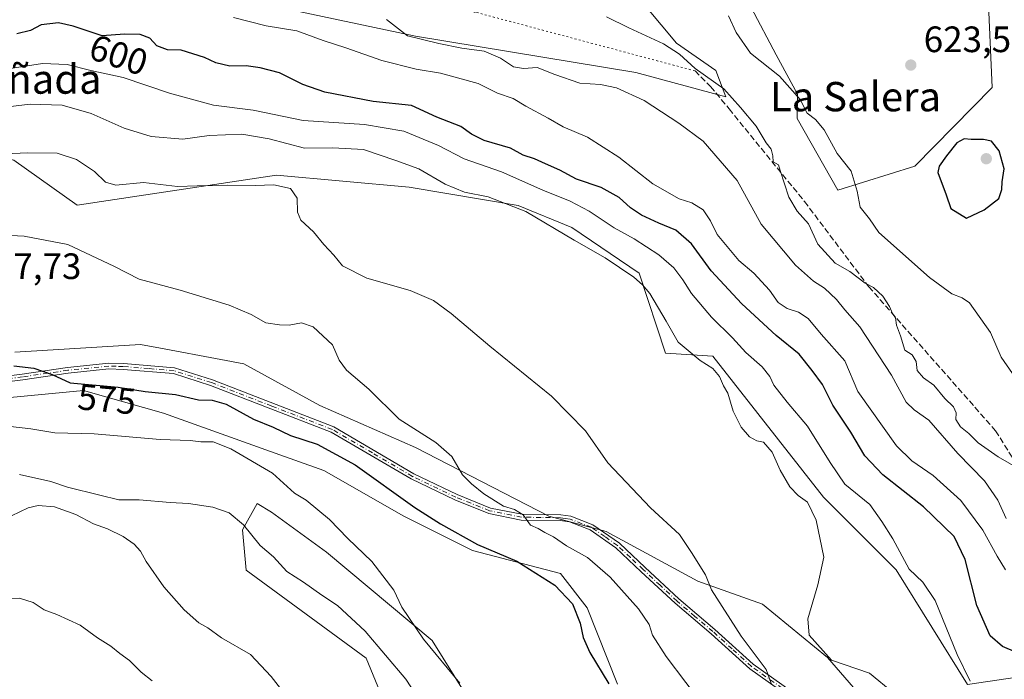
# Model space of a CAD drawing. Units: metres. Extents: x 590393 to 593835, y 4729023 to 4731382.
# Drawn here: x 592505 to 592774, y 4730549 to 4730729 of the extents above; entities that cross this region are included whole.
import ezdxf
from ezdxf.enums import TextEntityAlignment as Align

# ---------------------------------------------------------------- set-up
doc = ezdxf.new("R2010")
doc.units = ezdxf.units.M
doc.header["$MEASUREMENT"] = 0
for name, pattern in [('DGN Style 3', [2.307223, 1.648017, -0.659207]), ('DGN Style 4', [2.638475, 1.318413, -0.659207, 0.001648, -0.659207]), ('DGN Style 5', [1.153612, 0.494405, -0.659207])]:
    doc.linetypes.add(name, pattern=pattern)
for name, color, linetype, lineweight in [('Camino Cxs', 7, 'Continuous', 0), ('Camino eje', 30, 'DGN Style 4', 13), ('Cultivos herbáceos CxS', 92, 'Continuous', 0), ('Cultivos leñosos CxS', 92, 'Continuous', 0), ('Curva de nivel maestra', 30, 'Continuous', 30), ('Curva de nivel normal', 30, 'Continuous', 0), ('Matorral CxS', 135, 'Continuous', 0), ('Punto de cota en terreno', 7, 'Continuous', 0), ('Rótulo de curva de nivel directora', 7, 'Continuous', 0), ('Rótulo de punto de cota en terreno', 7, 'Continuous', 0), ('Senda', 7, 'DGN Style 3', 0), ('Senda virtual', 7, 'DGN Style 5', 0), ('Texto cartográfico', 7, 'Continuous', 0)]:
    doc.layers.add(name, color=color, linetype=linetype, lineweight=lineweight)
doc.styles.add('Style-Arial', font='txt')

# ---------------------------------------------------------------- blocks, each defined once
blk = doc.blocks.new('*U9')
at = {"layer": 'Matorral CxS', "color": 135, "linetype": 'Continuous', "lineweight": 0}
for points in [[(592780.4971, 4730549.9824, 598.6177), (592763.884, 4730547.5222, 594.0737), (592744.3848, 4730578.8425, 593.7327), (592724.6037, 4730598.6254, 592.8163), (592694.4117, 4730637.1473, 592.2228), (592681.4361, 4730637.9725, 588.8932), (592674.3183, 4730659.7518, 592.2487), (592655.9108, 4730672.2172, 592.3518), (592641.2161, 4730678.2534, 590.9523), (592611.5561, 4730683.1995, 587.5704), (592575.3066, 4730686.4982, 586.6173), (592520.9114, 4730678.2869, 582.2532), (592503.6088, 4730690.6472, 585.478)], [(592524.2097, 4730743.3827, 606.9746), (592613.2019, 4730724.4295, 610.2466), (592673.3539, 4730714.5409, 613.3748), (592697.9249, 4730707.9007, 614.983), (592695.1537, 4730715.1153, 615.791), (592684.4805, 4730722.5547, 616.0261), (592676.0719, 4730732.5809, 616.9759)], [(592704.8571, 4730732.2571, 622.6735), (592711.6487, 4730719.3199, 621.2704), (592717.4701, 4730708.6471, 619.9419), (592717.3613, 4730701.9323, 619.4263), (592728.4663, 4730682.4483, 619.0447), (592749.4931, 4730688.9737, 623.7395), (592770.5867, 4730710.4193, 622.2966), (592768.9391, 4730747.4991, 621.9861)]]:
    blk.add_polyline3d(points, dxfattribs=at)
blk = doc.blocks.new('*U13')
at = {"layer": 'Matorral CxS', "color": 135, "linetype": 'Continuous', "lineweight": 0}
for points in [[(592604.2457, 4730543.9199, 562.262), (592599.746, 4730554.697, 563.3488), (592567.0756, 4730578.6857, 562.6436), (592566.0394, 4730589.7399, 565.4087), (592570.0568, 4730596.9125, 567.6957), (592573.9845, 4730594.5759, 567.8159), (592588.9136, 4730583.6052, 568.2971), (592617.8011, 4730559.5148, 570.1821), (592629.8384, 4730540.2427, 569.567)], [(592668.3809, 4730547.6096, 575.5462), (592660.0527, 4730568.4327, 575.8963), (592652.7648, 4730577.8019, 576.4398), (592628.8185, 4730584.0499, 574.6696), (592610.0773, 4730593.4205, 573.2374), (592588.2143, 4730605.9147, 573.004), (592573.6377, 4730611.1207, 572.0447), (592544.4869, 4730621.533, 573.4675), (592522.6227, 4730627.7797, 574.9666), (592500.7579, 4730625.6978, 573.4261)], [(592503.8823, 4730638.1917, 576.208), (592538.2411, 4730640.2731, 577.8237), (592543.6235, 4730639.2764, 577.7105), (592560.1219, 4730636.2205, 577.896), (592566.3509, 4730635.0667, 578.0493), (592587.1735, 4730623.6141, 578.0385), (592613.2009, 4730612.1611, 579.5138), (592649.6417, 4730593.4202, 581.0503), (592665.2585, 4730589.2549, 582.2572), (592690.2461, 4730575.7197, 584.3378), (592707.9446, 4730569.473, 587.6119), (592725.6443, 4730554.8959, 589.7268), (592739.1791, 4730539.2791, 588.2842)]]:
    blk.add_polyline3d(points, dxfattribs=at)
blk = doc.blocks.new('*U26')
at = {"layer": 'Cultivos herbáceos CxS', "color": 92, "linetype": 'Continuous', "lineweight": 0}
for points in [[(592503.6088, 4730690.6472, 585.478), (592520.9114, 4730678.2869, 582.2532), (592575.3066, 4730686.4982, 586.6173), (592611.5561, 4730683.1995, 587.5704), (592641.2161, 4730678.2534, 590.9523), (592655.9108, 4730672.2172, 592.3518), (592674.3183, 4730659.7518, 592.2487), (592681.4361, 4730637.9725, 588.8932), (592694.4117, 4730637.1473, 592.2228), (592724.6037, 4730598.6254, 592.8163), (592744.3848, 4730578.8425, 593.7327), (592763.884, 4730547.5222, 594.0737), (592780.4971, 4730549.9824, 598.6177)], [(592739.1791, 4730539.2791, 588.2842), (592725.6443, 4730554.8959, 589.7268), (592707.9446, 4730569.473, 587.6119), (592690.2461, 4730575.7197, 584.3378), (592665.2585, 4730589.2549, 582.2572), (592649.6417, 4730593.4202, 581.0503), (592613.2009, 4730612.1611, 579.5138), (592587.1735, 4730623.6141, 578.0385), (592566.3509, 4730635.0667, 578.0493), (592560.1219, 4730636.2205, 577.896), (592543.6235, 4730639.2764, 577.7105), (592538.2411, 4730640.2731, 577.8237), (592503.8823, 4730638.1917, 576.208)], [(592500.7579, 4730625.6978, 573.4261), (592522.6227, 4730627.7797, 574.9666), (592544.4869, 4730621.533, 573.4675), (592573.6377, 4730611.1207, 572.0447), (592588.2143, 4730605.9147, 573.004), (592610.0773, 4730593.4205, 573.2374), (592628.8185, 4730584.0499, 574.6696), (592652.7648, 4730577.8019, 576.4398), (592660.0527, 4730568.4327, 575.8963), (592668.3809, 4730547.6096, 575.5462)], [(592629.8384, 4730540.2427, 569.567), (592617.8011, 4730559.5148, 570.1821), (592588.9136, 4730583.6052, 568.2971), (592573.9845, 4730594.5759, 567.8159), (592570.0568, 4730596.9125, 567.6957), (592566.0394, 4730589.7399, 565.4087), (592567.0756, 4730578.6857, 562.6436), (592599.746, 4730554.697, 563.3488), (592604.2457, 4730543.9199, 562.262)]]:
    blk.add_polyline3d(points, dxfattribs=at)
blk = doc.blocks.new('5PATER')
at = {"layer": 'Cultivos leñosos CxS', "linetype": 'Continuous', "lineweight": 0}
h = blk.add_hatch(color=51, dxfattribs=at)
edge = h.paths.add_edge_path()
edge.add_ellipse((0, 0), major_axis=(-0.11, -0.111), ratio=0.999422, start_angle=0, end_angle=360)

msp = doc.modelspace()

# ---------------------------------------------------------------- linework, layer by layer
at = {"layer": 'Camino Cxs', "color": 7, "linetype": 'Continuous', "lineweight": 0}
for points in [[(592491.8301, 4730630.4401, 574.4066), (592505.9001, 4730632.2501, 575.0115), (592518.3001, 4730634.0601, 576.0048), (592529.5201, 4730635.1901, 576.6554), (592533.5501, 4730635.0801, 576.6831), (592547.5101, 4730633.9301, 576.5874), (592557.8301, 4730630.6401, 576.8299), (592590.9201, 4730617.8101, 577.1979), (592612.7901, 4730605.0201, 578.4256), (592624.5701, 4730599.3601, 579.2879), (592633.7001, 4730595.6801, 579.8697), (592642.2501, 4730593.9701, 580.2791), (592652.8801, 4730593.8301, 581.6492), (592655.6301, 4730593.4201, 581.7679), (592661.6201, 4730591.1301, 582.0915), (592668.8701, 4730586.0801, 582.4899), (592675.9301, 4730579.4601, 582.8777), (592685.1301, 4730570.8601, 583.4825), (592694.9301, 4730562.5601, 584.0389), (592705.4101, 4730553.0701, 584.7794), (592716.0001, 4730545.5501, 586.6425)], [(592491.8301, 4730630.4401, 574.4066), (592505.9001, 4730632.2501, 575.0115), (592518.3001, 4730634.0601, 576.0048), (592529.5201, 4730635.1901, 576.6554), (592533.5501, 4730635.0801, 576.6831), (592547.5101, 4730633.9301, 576.5874), (592557.8301, 4730630.6401, 576.8299), (592590.9201, 4730617.8101, 577.1979), (592612.7901, 4730605.0201, 578.4256), (592624.5701, 4730599.3601, 579.2879), (592633.7001, 4730595.6801, 579.8697), (592642.2501, 4730593.9701, 580.2791), (592652.8801, 4730593.8301, 581.6492), (592655.6301, 4730593.4201, 581.7679), (592661.6201, 4730591.1301, 582.0915), (592668.8701, 4730586.0801, 582.4899), (592675.9301, 4730579.4601, 582.8777), (592685.1301, 4730570.8601, 583.4825), (592694.9301, 4730562.5601, 584.0389), (592705.4101, 4730553.0701, 584.7794), (592716.0001, 4730545.5501, 586.6425)], [(592715.1201, 4730544.2501, 586.1504), (592704.4301, 4730551.8401, 584.5027), (592693.8901, 4730561.3701, 583.8138), (592684.0901, 4730569.6901, 583.1515), (592674.8501, 4730578.3101, 582.7981), (592667.8801, 4730584.8601, 582.3618), (592660.8801, 4730589.7301, 582.1063), (592655.2301, 4730591.8901, 581.6914), (592652.7501, 4730592.2501, 581.4324), (592642.0901, 4730592.4001, 579.9639), (592633.2501, 4730594.1701, 579.5495), (592623.9401, 4730597.9201, 578.8819), (592612.0501, 4730603.6301, 577.9293), (592590.2301, 4730616.3801, 576.735), (592557.3001, 4730629.1601, 576.384), (592547.2101, 4730632.3801, 576.0917), (592533.4601, 4730633.5001, 576.0001), (592529.5801, 4730633.6201, 576.0505), (592518.4901, 4730632.5001, 575.506), (592506.1101, 4730630.6901, 574.585), (592492.0701, 4730628.8901, 573.9961)], [(592715.1201, 4730544.2501, 586.1504), (592704.4301, 4730551.8401, 584.5027), (592693.8901, 4730561.3701, 583.8138), (592684.0901, 4730569.6901, 583.1515), (592674.8501, 4730578.3101, 582.7981), (592667.8801, 4730584.8601, 582.3618), (592660.8801, 4730589.7301, 582.1063), (592655.2301, 4730591.8901, 581.6914), (592652.7501, 4730592.2501, 581.4324), (592642.0901, 4730592.4001, 579.9639), (592633.2501, 4730594.1701, 579.5495), (592623.9401, 4730597.9201, 578.8819), (592612.0501, 4730603.6301, 577.9293), (592590.2301, 4730616.3801, 576.735), (592557.3001, 4730629.1601, 576.384), (592547.2101, 4730632.3801, 576.0917), (592533.4601, 4730633.5001, 576.0001), (592529.5801, 4730633.6201, 576.0505), (592518.4901, 4730632.5001, 575.506), (592506.1101, 4730630.6901, 574.585), (592492.0701, 4730628.8901, 573.9961)]]:
    msp.add_polyline3d(points, dxfattribs=at)
at = {"layer": 'Camino eje', "color": 30, "linetype": 'DGN Style 4', "lineweight": 13}
msp.add_polyline3d([(592715.5601, 4730544.9001, 586.378), (592704.9201, 4730552.4551, 584.5999), (592699.6501, 4730557.2201, 584.2777), (592694.4101, 4730561.9651, 583.9061), (592689.5101, 4730566.1151, 583.5452), (592684.6101, 4730570.2751, 583.3103), (592679.9901, 4730574.5851, 582.9298), (592675.3901, 4730578.8851, 582.83), (592671.9051, 4730582.1601, 582.5421), (592668.3751, 4730585.4701, 582.4194), (592664.8751, 4730587.9051, 582.1571), (592661.2501, 4730590.4301, 582.0884), (592655.4301, 4730592.6551, 581.6428), (592654.0551, 4730592.8601, 581.5664), (592652.8151, 4730593.0401, 581.503), (592647.5001, 4730593.1101, 580.8571), (592642.1701, 4730593.1851, 580.1206), (592633.4751, 4730594.9251, 579.7079), (592624.2551, 4730598.6401, 579.085), (592612.4201, 4730604.3251, 578.1861), (592601.5101, 4730610.7001, 577.2168), (592590.5751, 4730617.0951, 576.9697), (592574.0301, 4730623.5101, 576.7741), (592557.5651, 4730629.9001, 576.6025), (592547.3601, 4730633.1551, 576.3353), (592540.3801, 4730633.7301, 576.2283), (592533.5051, 4730634.2901, 576.3413), (592531.5651, 4730634.3501, 576.338), (592529.5501, 4730634.4051, 576.3533), (592518.3951, 4730633.2801, 575.7558), (592506.0051, 4730631.4701, 574.7974), (592498.9851, 4730630.5701, 574.4585)], dxfattribs=at)
at = {"layer": 'Cultivos herbáceos CxS', "color": 92, "linetype": 'Continuous', "lineweight": 0}
for points in [[(592768.9391, 4730747.4991, 621.9861), (592770.5867, 4730710.4193, 622.2966), (592749.4931, 4730688.9737, 623.7395), (592728.4663, 4730682.4483, 619.0447), (592717.3613, 4730701.9323, 619.4263), (592717.4701, 4730708.6471, 619.9419), (592711.6487, 4730719.3199, 621.2704), (592704.8571, 4730732.2571, 622.6735)], [(592728.4663, 4730682.4483, 619.0447), (592749.4931, 4730688.9737, 623.7395), (592770.5867, 4730710.4193, 622.2966), (592768.9391, 4730747.4991, 621.9861)], [(592676.0719, 4730732.5809, 616.9759), (592684.4805, 4730722.5547, 616.0261), (592695.1537, 4730715.1153, 615.791), (592697.9249, 4730707.9007, 614.983), (592673.3539, 4730714.5409, 613.3748), (592613.2019, 4730724.4295, 610.2466), (592524.2097, 4730743.3827, 606.9746)], [(592524.2097, 4730743.3827, 606.9746), (592613.2019, 4730724.4295, 610.2466), (592673.3539, 4730714.5409, 613.3748), (592697.9249, 4730707.9007, 614.983), (592695.1537, 4730715.1153, 615.791), (592684.4805, 4730722.5547, 616.0261), (592676.0719, 4730732.5809, 616.9759)], [(592704.8571, 4730732.2571, 622.6735), (592711.6487, 4730719.3199, 621.2704), (592717.4701, 4730708.6471, 619.9419), (592717.3613, 4730701.9323, 619.4263), (592728.4663, 4730682.4483, 619.0447)], [(592343.8868, 4730709.7139, 586.0698), (592351.8763, 4730697.5388, 584.7416), (592374.7815, 4730685.0446, 586.8059), (592392.4805, 4730675.6743, 588.1324), (592413.3035, 4730670.4681, 589.1453), (592428.5621, 4730666.6545, 587.1533), (592428.6243, 4730666.7521, 587.1705), (592458.3165, 4730688.9727, 588.9891), (592469.8718, 4730692.5609, 588.3875), (592482.2098, 4730696.3921, 588.7943), (592503.6088, 4730690.6472, 585.478), (592520.9114, 4730678.2869, 582.2532), (592575.3066, 4730686.4982, 586.6173), (592611.5561, 4730683.1995, 587.5704), (592641.2161, 4730678.2534, 590.9523), (592655.9108, 4730672.2172, 592.3518), (592674.3183, 4730659.7518, 592.2487), (592681.4361, 4730637.9725, 588.8932), (592694.4117, 4730637.1473, 592.2228), (592724.6037, 4730598.6254, 592.8163), (592744.3848, 4730578.8425, 593.7327), (592763.884, 4730547.5222, 594.0737), (592780.4971, 4730549.9824, 598.6177), (592821.2612, 4730501.0491, 592.5709)], [(592739.1791, 4730539.2791, 588.2842), (592725.6443, 4730554.8959, 589.7268), (592707.9446, 4730569.473, 587.6119), (592690.2461, 4730575.7197, 584.3378), (592665.2585, 4730589.2549, 582.2572), (592649.6417, 4730593.4202, 581.0503), (592613.2009, 4730612.1611, 579.5138), (592587.1735, 4730623.6141, 578.0385), (592566.3509, 4730635.0667, 578.0493), (592560.1219, 4730636.2205, 577.896), (592543.6235, 4730639.2764, 577.7105), (592538.2411, 4730640.2731, 577.8237), (592503.8823, 4730638.1917, 576.208)], [(592500.7579, 4730625.6978, 573.4261), (592522.6227, 4730627.7797, 574.9666), (592544.4869, 4730621.533, 573.4675), (592573.6377, 4730611.1207, 572.0447), (592588.2143, 4730605.9147, 573.004), (592610.0773, 4730593.4205, 573.2374), (592628.8185, 4730584.0499, 574.6696), (592652.7648, 4730577.8019, 576.4398), (592660.0527, 4730568.4327, 575.8963), (592668.3809, 4730547.6096, 575.5462)], [(592629.8384, 4730540.2427, 569.567), (592617.8011, 4730559.5148, 570.1821), (592588.9136, 4730583.6052, 568.2971), (592573.9845, 4730594.5759, 567.8159), (592570.0568, 4730596.9125, 567.6957), (592566.0394, 4730589.7399, 565.4087), (592567.0756, 4730578.6857, 562.6436), (592599.746, 4730554.697, 563.3488), (592604.2457, 4730543.9199, 562.262)]]:
    msp.add_polyline3d(points, dxfattribs=at)
at = {"layer": 'Curva de nivel maestra', "color": 30, "linetype": 'Continuous', "lineweight": 30, "flags": 128}
for points, elevation in [([(592780.02, 4730555.1101), (592773.4, 4730557.9101), (592770.05, 4730560.8301), (592766.42, 4730569.0801), (592763.25, 4730581.6601), (592760.28, 4730587.8901), (592751.87, 4730596.0001), (592740.8, 4730604.7401), (592735.88, 4730609.9001), (592732, 4730616.3401), (592727.08, 4730623.7101), (592724.26, 4730629.3701), (592721.5, 4730633.2301), (592717.95, 4730637.6901), (592711.69, 4730642.7801), (592702.33, 4730651.3901), (592693.92, 4730660.4201), (592688.56, 4730667.7301), (592684.32, 4730671.4801), (592679.67, 4730673.3801), (592674.91, 4730675.6201), (592671.92, 4730677.6301), (592668.82, 4730680.4401), (592663.87, 4730683.1401), (592657.15, 4730685.4101), (592652.66, 4730687.9001), (592648.72, 4730689.5901), (592645.67, 4730691.0001), (592642.61, 4730692.0001), (592639.14, 4730693.8901), (592631.98, 4730696.0001), (592628.52, 4730697.7201), (592625.61, 4730699.8101), (592619.04, 4730702.3701), (592612.15, 4730705.5101), (592601.65, 4730706.6601), (592588.49, 4730709.1801), (592582.54, 4730711.2201), (592576.12, 4730714.4501), (592570.81, 4730715.7601), (592567.05, 4730716.3901), (592562.59, 4730716.2201), (592558.77, 4730717.2001), (592555.68, 4730718.6201), (592549.28, 4730720.6201), (592545.59, 4730720.7301), (592542.65, 4730721.8401), (592540.72, 4730723.9301), (592538.12, 4730724.9401), (592533.83, 4730725.0001), (592527.72, 4730724.5501), (592519.82, 4730727.1801), (592515.79, 4730728.0401), (592511.08, 4730727.5601), (592508.14, 4730725.9901), (592504.49, 4730725.0801)], 600), ([(592763.56, 4730674.7601), (592768.4, 4730677.0301), (592772.41, 4730680.1401), (592773.2, 4730682.5601), (592773.31, 4730684.7001), (592773.89, 4730688.2301), (592772.5, 4730693.1801), (592770.42, 4730695.7601), (592768.2, 4730696.2501), (592764.86, 4730696.2601), (592762.93, 4730696.4001), (592760.93, 4730695.3501), (592758.16, 4730691.8001), (592756.1, 4730688.9601), (592755.77, 4730687.2301), (592758.08, 4730681.1601), (592759.34, 4730677.4001), (592763.56, 4730674.7601)], 625), ([(592503.61, 4730634.5201), (592509.06, 4730633.8901), (592514.12, 4730632.1501), (592519.03, 4730629.8801), (592532.07, 4730628.6501), (592539.45, 4730627.5101), (592547.78, 4730626.7001), (592554.02, 4730625.2101), (592557.75, 4730625.1301), (592561.58, 4730624.0301), (592569.06, 4730619.9501), (592574.44, 4730617.7201), (592579.13, 4730615.4401), (592586.44, 4730613.1401), (592596.77, 4730607.4801), (592613.1, 4730595.8301), (592620.1, 4730591.4101), (592630.12, 4730585.7301), (592640.91, 4730581.1601), (592651.26, 4730574.6501), (592656.1, 4730569.5001), (592658.22, 4730564.2901), (592658.97, 4730560.3701), (592660.82, 4730556.2201), (592666.01, 4730547.7401)], 575)]:
    msp.add_lwpolyline(points, dxfattribs=dict(at, elevation=elevation))
at = {"layer": 'Curva de nivel normal', "color": 30, "linetype": 'Continuous', "lineweight": 0, "flags": 128}
for points, elevation in [([(592563.57, 4730729.5001), (592572.5, 4730727.2801), (592580.88, 4730725.9201), (592588, 4730723.2501), (592594.19, 4730721.2501), (592604.04, 4730717.8201), (592613.38, 4730715.4601), (592620.04, 4730714.3601), (592630.35, 4730711.5601), (592635.6, 4730708.9301), (592639.89, 4730707.4401), (592643.37, 4730705.3601), (592649.42, 4730702.0801), (592653.5, 4730699.7301), (592660.22, 4730696.9001), (592668.75, 4730691.4001), (592678.04, 4730684.1501), (592685.18, 4730680.0601), (592688.61, 4730678.9201), (592691.7, 4730677.0301), (592693.77, 4730674.0101), (592695.53, 4730670.2901), (592701.48, 4730663.2001), (592705.56, 4730659.7501), (592709.83, 4730655.1001), (592712.24, 4730651.7901), (592714.62, 4730650.1201), (592717.74, 4730649.1601), (592720.4, 4730647.3801), (592723.93, 4730643.1001), (592730.42, 4730635.8101), (592733.94, 4730627.4401), (592744.49, 4730612.6101), (592748.64, 4730608.5201), (592754.47, 4730604.5601), (592762.08, 4730597.6901), (592768.04, 4730589.6201), (592771.94, 4730582.5401), (592774.2, 4730578.8401)], 605), ([(592780.62, 4730604.8401), (592772.25, 4730609.6301), (592766.81, 4730613.4501), (592764.26, 4730616.0601), (592761.94, 4730617.8801), (592760.72, 4730619.8001), (592760.81, 4730621.7001), (592760.06, 4730623.2601), (592757.66, 4730625.5901), (592754.65, 4730629.2401), (592751.83, 4730631.2001), (592750.13, 4730633.2401), (592749.9, 4730635.7001), (592748.79, 4730637.5001), (592746.73, 4730638.7901), (592745.58, 4730642.6701), (592744.51, 4730645.5801), (592744.18, 4730647.5701), (592743.37, 4730648.7601), (592742.6, 4730650.6601), (592740.78, 4730653.5001), (592738.22, 4730655.8501), (592735.92, 4730657.0201), (592731.76, 4730660.2301), (592727.79, 4730662.5101), (592723.01, 4730667.6601), (592720.5, 4730673.2301), (592717.41, 4730676.7201), (592715.12, 4730680.5201), (592712.71, 4730687.8001), (592712.29, 4730689.3401), (592710.82, 4730690.1901), (592710.71, 4730691.8101), (592710.34, 4730693.6401), (592708.97, 4730695.3501), (592706.19, 4730699.8901), (592701.93, 4730704.9701), (592697.36, 4730710.1001), (592689.57, 4730715.6401), (592685.32, 4730719.5001), (592680.94, 4730722.3801), (592671.46, 4730726.7401), (592665.34, 4730729.6801)], 615), ([(592698.64, 4730729.9801), (592700.76, 4730725.4601), (592704.68, 4730719.7901), (592712.58, 4730713.5701), (592718.21, 4730707.1201), (592720.12, 4730703.4701), (592722.4, 4730701.7001), (592724.74, 4730698.8601), (592728.35, 4730692.4201), (592732.11, 4730687.5701), (592733.76, 4730682.1101), (592734.61, 4730677.7401), (592737.17, 4730674.5601), (592739.66, 4730670.9001), (592753.52, 4730658.5501), (592759.59, 4730654.1701), (592762.39, 4730653.0801), (592764.4, 4730651.7001), (592770.14, 4730643.5501), (592773.02, 4730636.8901), (592776.19, 4730632.3601)], 620), ([(592774.44, 4730592.8601), (592772.11, 4730597.8601), (592768.5, 4730603.0601), (592761.28, 4730610.5701), (592753.36, 4730619.6901), (592749.3, 4730622.4901), (592747.18, 4730624.6001), (592743.1, 4730631.9201), (592734.45, 4730645.1401), (592730.41, 4730649.8101), (592728.1, 4730652.5501), (592724.84, 4730655.6601), (592721.82, 4730657.6101), (592716.95, 4730661.9301), (592707.53, 4730673.1601), (592701.03, 4730685.0901), (592691.74, 4730695.7601), (592685.13, 4730700.6701), (592675.68, 4730706.9301), (592668.1, 4730710.3601), (592663.68, 4730711.2701), (592658.07, 4730711.6601), (592651.26, 4730713.9401), (592646.47, 4730715.8601), (592642.74, 4730715.6601), (592639.98, 4730716.1001), (592636.4, 4730718.4801), (592631.96, 4730720.3401), (592625.88, 4730721.1601), (592619.62, 4730722.4601), (592611.03, 4730724.5101), (592605.32, 4730729.0001)], 610), ([(592491.41, 4730713.8801), (592511.47, 4730717.0301), (592518.23, 4730716.7501), (592524.66, 4730715.0601), (592533.48, 4730713.1501), (592546.12, 4730708.9301), (592558.11, 4730705.6501), (592568.94, 4730704.2401), (592582.58, 4730701.4401), (592599.33, 4730700.3601), (592610.04, 4730698.5201), (592619.48, 4730694.6301), (592626.52, 4730691.0001), (592636.74, 4730687.3801), (592647.95, 4730682.4101), (592655.46, 4730679.4301), (592660.64, 4730676.6801), (592667.42, 4730672.1401), (592672.94, 4730669.1001), (592679.64, 4730664.8101), (592683.73, 4730661.2401), (592686.21, 4730657.9901), (592688.53, 4730654.2601), (592694.05, 4730647.7701), (592699.71, 4730642.1001), (592703.41, 4730638.1201), (592707.84, 4730634.1701), (592709.89, 4730631.6001), (592711.03, 4730629.2101), (592714.66, 4730624.5301), (592720.2, 4730618.0501), (592726.39, 4730608.1201), (592730.4, 4730602.2201), (592737.2, 4730596.6301), (592740.54, 4730592.0201), (592743.54, 4730587.2801), (592747.94, 4730579.0101), (592751.72, 4730575.4601), (592755.03, 4730570.4401), (592761.02, 4730555.7001), (592764.61, 4730548.4401)], 595), ([(592491.21, 4730703.8601), (592508.12, 4730705.8901), (592516.78, 4730705.6101), (592524.78, 4730703.3601), (592533.78, 4730699.3601), (592541.12, 4730697.0601), (592549.73, 4730696.3501), (592556.92, 4730697.3001), (592565.81, 4730697.7001), (592573.33, 4730696.4601), (592582.91, 4730693.8601), (592590.71, 4730693.9901), (592599.07, 4730693.5001), (592607.83, 4730690.5301), (592614.16, 4730688.2001), (592621.37, 4730684.0701), (592626.59, 4730681.8401), (592633.06, 4730680.6101), (592643.37, 4730676.6201), (592656.56, 4730668.7401), (592665.03, 4730663.9301), (592672.81, 4730658.6601), (592675.2, 4730656.5701), (592677.21, 4730654.2501), (592681.65, 4730646.7001), (592684.89, 4730640.9401), (592690.92, 4730635.9801), (592694.36, 4730633.7501), (592696.2, 4730631.6001), (592697.32, 4730629.0401), (592698.49, 4730627.0001), (592699.9, 4730622.1001), (592702.07, 4730617.7601), (592704.36, 4730615.1201), (592706.42, 4730614.0001), (592708.19, 4730613.6201), (592710.56, 4730610.9101), (592712.77, 4730606.0101), (592715.43, 4730601.4601), (592717.71, 4730599.1101), (592720.22, 4730597.2901), (592722.6, 4730592.3401), (592724.71, 4730582.3101), (592723.04, 4730574.6901), (592720.26, 4730565.4401), (592720.63, 4730561.0201), (592726.79, 4730554.2001), (592737.1, 4730550.6001), (592743.76, 4730545.1501)], 590), ([(592501.27, 4730692.2901), (592507.45, 4730692.6501), (592515.45, 4730692.4801), (592520.74, 4730690.7601), (592525.65, 4730687.5501), (592528.62, 4730684.5701), (592531.5, 4730683.8101), (592538.98, 4730684.4901), (592548.25, 4730683.4601), (592553.64, 4730683.5801), (592562.04, 4730683.8101), (592569.53, 4730683.6501), (592574.6, 4730683.9001), (592579.14, 4730682.9001), (592580.96, 4730680.2501), (592581.01, 4730676.4201), (592581.97, 4730674.2601), (592585.4, 4730671.0901), (592588.2, 4730667.5601), (592590.96, 4730664.6501), (592593.31, 4730661.7801), (592599.96, 4730658.4301), (592611.77, 4730655.0101), (592618.18, 4730652.3201), (592622.95, 4730648.7701), (592633.53, 4730639.8501), (592650.31, 4730626.2101), (592659.66, 4730616.7501), (592665.72, 4730607.9901), (592677.34, 4730595.7501), (592685.28, 4730588.4301), (592688.57, 4730583.5301), (592692.41, 4730577.4801), (592693.98, 4730573.3801), (592702.15, 4730560.7201), (592708.92, 4730551.6401), (592710.31, 4730547.8401)], 585), ([(592498.99, 4730670.2301), (592506.44, 4730669.8301), (592518.41, 4730667.6001), (592531.07, 4730661.5501), (592537.8, 4730658.1001), (592549.02, 4730655.1101), (592562.4, 4730651.0801), (592568.44, 4730648.4801), (592572.44, 4730646.2201), (592576.11, 4730645.7001), (592578.77, 4730645.5601), (592582.11, 4730646.2601), (592585.31, 4730645.1501), (592590.56, 4730640.1801), (592592.38, 4730636.0601), (592594.38, 4730633.3001), (592600.52, 4730628.1401), (592608.82, 4730619.8901), (592618.81, 4730613.5801), (592623.19, 4730609.7801), (592626.08, 4730604.7201), (592628.52, 4730602.3201), (592631.86, 4730599.5501), (592637.29, 4730596.2201), (592640.24, 4730595.3001), (592642.65, 4730593.7901), (592644.58, 4730590.9601), (592646.74, 4730590.0601), (592648.56, 4730589.0001), (592650.9, 4730587.8001), (592654.48, 4730585.3301), (592660.2, 4730582.2201), (592666.37, 4730576.7701), (592674.06, 4730568.1301), (592677.02, 4730563.8601), (592677.94, 4730561.0301), (592681.68, 4730555.1501), (592692.34, 4730541.0201)], 580), ([(592502.74, 4730617.9001), (592508.31, 4730617.3201), (592514.86, 4730616.1801), (592525.54, 4730615.9001), (592543.56, 4730614.3601), (592551.74, 4730614.1301), (592554.62, 4730613.7601), (592558.07, 4730613.7401), (592562.82, 4730611.8601), (592574.24, 4730605.1901), (592580.25, 4730599.7801), (592583.41, 4730597.8001), (592589.73, 4730592.5601), (592594.74, 4730587.3901), (592601.3, 4730581.1301), (592607.32, 4730573.2401), (592609.51, 4730568.6701), (592615.39, 4730559.8601), (592625.38, 4730547.8801)], 570), ([(592505.21, 4730604.8301), (592513.74, 4730602.9001), (592518.27, 4730601.4001), (592527.07, 4730599.1601), (592532.33, 4730597.8801), (592537.86, 4730597.8901), (592546.28, 4730597.2001), (592551.34, 4730596.9401), (592557.9, 4730595.9501), (592562.42, 4730594.3301), (592566.33, 4730591.0601), (592570.86, 4730585.4901), (592574.49, 4730582.3801), (592578.17, 4730578.3601), (592582.66, 4730575.4501), (592587.64, 4730571.8801), (592591.96, 4730569.0801), (592599.55, 4730562.1201), (592610.59, 4730548.9801), (592616.38, 4730540.1101)], 565), ([(592493.79, 4730589.1401), (592507.51, 4730595.7501), (592510.29, 4730596.4001), (592514.73, 4730595.9801), (592520.58, 4730593.9401), (592525.37, 4730591.4101), (592529.16, 4730589.9701), (592533.46, 4730587.8901), (592536.45, 4730585.8201), (592538.21, 4730583.8901), (592539.74, 4730581.1101), (592544.52, 4730574.1601), (592550.11, 4730567.8701), (592554.08, 4730564.3201), (592556.55, 4730562.9801), (592560.33, 4730560.3001), (592568.2, 4730555.7301), (592573.85, 4730549.7001), (592576.44, 4730546.4201)], 560), ([(592457.86, 4730548.2001), (592460.73, 4730552.1501), (592462.53, 4730557.1001), (592465.79, 4730559.7601), (592474.52, 4730563.1701), (592485, 4730567.8601), (592496.11, 4730571.0201), (592505.15, 4730571.0801), (592508.94, 4730569.8601), (592511.94, 4730567.8601), (592515.38, 4730566.6201), (592521.75, 4730563.6901), (592526.44, 4730560.2701), (592530.11, 4730558.0201), (592532.54, 4730555.9501), (592535.2, 4730554.0301), (592538.38, 4730550.9201), (592541.42, 4730548.4801)], 555)]:
    msp.add_lwpolyline(points, dxfattribs=dict(at, elevation=elevation))
at = {"layer": 'Matorral CxS', "color": 135, "linetype": 'Continuous', "lineweight": 0}
for points in [[(592728.4663, 4730682.4483, 619.0447), (592749.4931, 4730688.9737, 623.7395), (592770.5867, 4730710.4193, 622.2966), (592768.9391, 4730747.4991, 621.9861)], [(592524.2097, 4730743.3827, 606.9746), (592613.2019, 4730724.4295, 610.2466), (592673.3539, 4730714.5409, 613.3748), (592697.9249, 4730707.9007, 614.983), (592695.1537, 4730715.1153, 615.791), (592684.4805, 4730722.5547, 616.0261), (592676.0719, 4730732.5809, 616.9759)], [(592704.8571, 4730732.2571, 622.6735), (592711.6487, 4730719.3199, 621.2704), (592717.4701, 4730708.6471, 619.9419), (592717.3613, 4730701.9323, 619.4263), (592728.4663, 4730682.4483, 619.0447)], [(592343.8868, 4730709.7139, 586.0698), (592351.8763, 4730697.5388, 584.7416), (592374.7815, 4730685.0446, 586.8059), (592392.4805, 4730675.6743, 588.1324), (592413.3035, 4730670.4681, 589.1453), (592428.5621, 4730666.6545, 587.1533), (592428.6243, 4730666.7521, 587.1705), (592458.3165, 4730688.9727, 588.9891), (592469.8718, 4730692.5609, 588.3875), (592482.2098, 4730696.3921, 588.7943), (592503.6088, 4730690.6472, 585.478), (592520.9114, 4730678.2869, 582.2532), (592575.3066, 4730686.4982, 586.6173), (592611.5561, 4730683.1995, 587.5704), (592641.2161, 4730678.2534, 590.9523), (592655.9108, 4730672.2172, 592.3518), (592674.3183, 4730659.7518, 592.2487), (592681.4361, 4730637.9725, 588.8932), (592694.4117, 4730637.1473, 592.2228), (592724.6037, 4730598.6254, 592.8163), (592744.3848, 4730578.8425, 593.7327), (592763.884, 4730547.5222, 594.0737), (592780.4971, 4730549.9824, 598.6177), (592821.2612, 4730501.0491, 592.5709)], [(592739.1791, 4730539.2791, 588.2842), (592725.6443, 4730554.8959, 589.7268), (592707.9446, 4730569.473, 587.6119), (592690.2461, 4730575.7197, 584.3378), (592665.2585, 4730589.2549, 582.2572), (592649.6417, 4730593.4202, 581.0503), (592613.2009, 4730612.1611, 579.5138), (592587.1735, 4730623.6141, 578.0385), (592566.3509, 4730635.0667, 578.0493), (592560.1219, 4730636.2205, 577.896), (592543.6235, 4730639.2764, 577.7105), (592538.2411, 4730640.2731, 577.8237), (592503.8823, 4730638.1917, 576.208)], [(592500.7579, 4730625.6978, 573.4261), (592522.6227, 4730627.7797, 574.9666), (592544.4869, 4730621.533, 573.4675), (592573.6377, 4730611.1207, 572.0447), (592588.2143, 4730605.9147, 573.004), (592610.0773, 4730593.4205, 573.2374), (592628.8185, 4730584.0499, 574.6696), (592652.7648, 4730577.8019, 576.4398), (592660.0527, 4730568.4327, 575.8963), (592668.3809, 4730547.6096, 575.5462)], [(592629.8384, 4730540.2427, 569.567), (592617.8011, 4730559.5148, 570.1821), (592588.9136, 4730583.6052, 568.2971), (592573.9845, 4730594.5759, 567.8159), (592570.0568, 4730596.9125, 567.6957), (592566.0394, 4730589.7399, 565.4087), (592567.0756, 4730578.6857, 562.6436), (592599.746, 4730554.697, 563.3488), (592604.2457, 4730543.9199, 562.262)]]:
    msp.add_polyline3d(points, dxfattribs=at)
at = {"layer": 'Senda', "color": 7, "linetype": 'DGN Style 3', "lineweight": 0}
msp.add_polyline3d([(592689.5155, 4730714.9693, 614.9611), (592693.7489, 4730710.7359, 614.9349), (592698.8289, 4730704.5977, 615.9708), (592719.3901, 4730679.3401, 617.6141), (592736.9401, 4730656.0625, 616.2997), (592771.5189, 4730616.7833, 616.2735), (592777.8797, 4730606.6215, 615.2645), (592782.4801, 4730586.7551, 610.817), (592788.9101, 4730562.4701, 605.96), (592799.3351, 4730543.1951, 600.9762)], dxfattribs=at)
at = {"layer": 'Senda virtual', "color": 7, "linetype": 'DGN Style 5', "lineweight": 0}
msp.add_polyline3d([(592514.6431, 4730752.0847, 606.789), (592530.3751, 4730748.8401, 610.0568), (592629.9115, 4730730.9013, 612.1273), (592689.5155, 4730714.9693, 614.9611)], dxfattribs=at)

# ---------------------------------------------------------------- block references
at = {"layer": 'Cultivos herbáceos CxS', "color": 92, "linetype": 'Continuous', "lineweight": 0}
msp.add_blockref('*U26', (0, 0), dxfattribs=at)
at = {"layer": 'Matorral CxS', "color": 135, "linetype": 'Continuous', "lineweight": 0}
for name in ['*U9', '*U13']:
    msp.add_blockref(name, (0, 0), dxfattribs=at)
at = {"layer": 'Punto de cota en terreno', "color": 7, "linetype": 'Continuous', "lineweight": 0, "xscale": 10, "yscale": 10, "zscale": 10}
for p in [(592748.4, 4730716.56, 623.58), (592769, 4730691, 627.27)]:
    msp.add_blockref('5PATER', p, dxfattribs=at)

# ---------------------------------------------------------------- texts
at = {"layer": 'Rótulo de curva de nivel directora', "color": 7, "linetype": 'Continuous', "lineweight": 0, "style": 'Style-Arial'}
for s, rotation, p in [('600', 341.586733, (592532.2192, 4730719.3273)), ('575', 354.611525, (592529.0239, 4730625.3989))]:
    msp.add_text(s, height=7, rotation=rotation, dxfattribs=at).set_placement(p, align=Align.MIDDLE_CENTER)
at = {"layer": 'Rótulo de punto de cota en terreno', "color": 7, "linetype": 'Continuous', "lineweight": 0, "style": 'Style-Arial'}
for s, p in [('623,58', (592751.9278, 4730720.0878)), ('577,73', (592492.9078, 4730658.1678))]:
    msp.add_text(s, height=7, dxfattribs=at).set_placement(p)
at = {"layer": 'Texto cartográfico', "color": 7, "linetype": 'Continuous', "lineweight": 0, "style": 'Style-Arial'}
for s, p in [('La Cañada', (592500.9227, 4730712.7401)), ('La Salera', (592733.3242, 4730707.9401))]:
    msp.add_text(s, height=8, dxfattribs=at).set_placement(p, align=Align.MIDDLE_CENTER)

doc.saveas('drawing.dxf')
